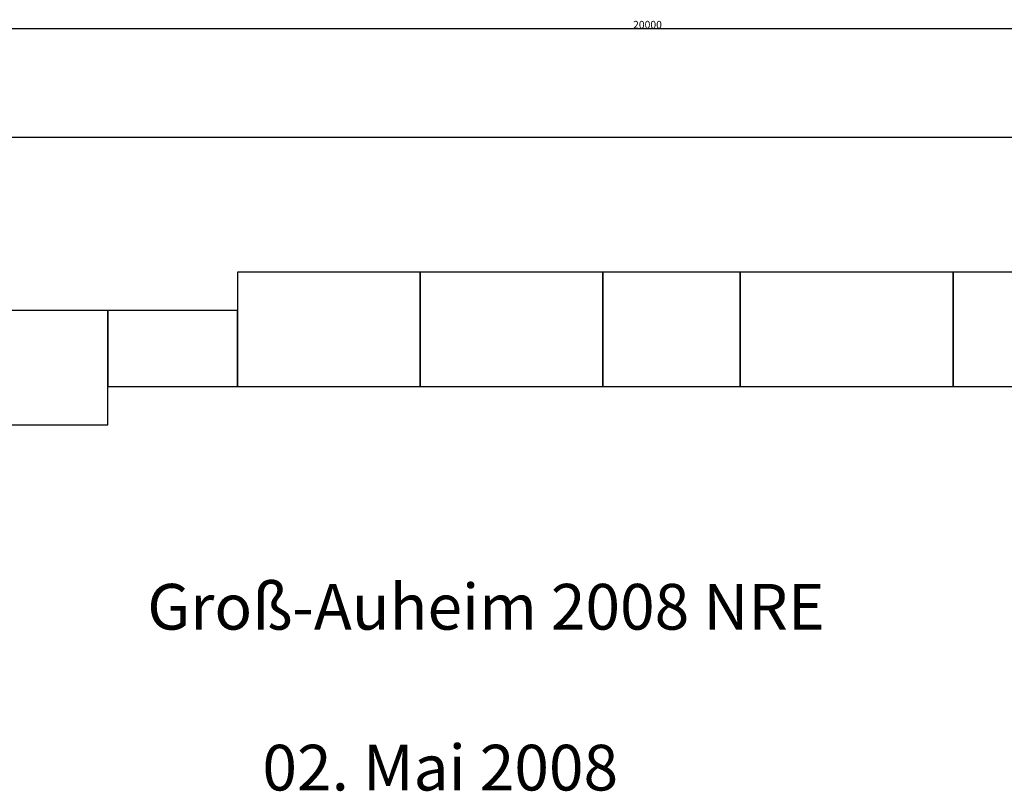
# Model space of a CAD drawing. Units: millimetres. Extents: x -582 to 20004, y 12 to 15783.
# Drawn here: x 5882 to 12346, y 10719 to 15783 of the extents above; entities that cross this region are included whole.
import ezdxf

# ---------------------------------------------------------------- set-up
doc = ezdxf.new("R2010")
doc.units = ezdxf.units.MM
doc.dimstyles.new('ISO-25', dxfattribs={"dimtxt": 2.5, "dimasz": 2.5, "dimexe": 1.25, "dimexo": 0.625, "dimtad": 1, "dimtxsty": 'Standard', "dimcen": 2.5, "dimadec": 0, "dimazin": 0, "dimtfac": 1, "dimtmove": 0, "dimatfit": 3, "dimfxl": 0, "dimarcsym": 0})

# ---------------------------------------------------------------- blocks, each defined once
blk = doc.blocks.new('durlach')
for p, q in [((5425, 125), (4225, 125)), ((4225, 125), (4225, -625)), ((5425, -625), (5425, 125)), ((6625, 125), (5425, 125)), ((5425, 125), (5425, -625)), ((6625, -625), (6625, 125)), ((7525, 125), (6625, 125)), ((6625, 125), (6625, -625)), ((7525, -625), (7525, 125)), ((8925, 125), (7525, 125)), ((7525, 125), (7525, -625)), ((8925, -625), (8925, 125)), ((9775, 125), (8925, 125)), ((8925, 125), (8925, -625)), ((3375, -125), (1775, -125)), ((3375, -875), (3375, -125)), ((3375, -125), (3375, -625)), ((4225, -125), (3375, -125)), ((3375, -125), (3375, -125)), ((4225, -625), (4225, -125)), ((3375, -625), (4225, -625)), ((4225, -625), (5425, -625)), ((5425, -625), (6625, -625)), ((6625, -625), (7525, -625)), ((7525, -625), (8925, -625)), ((8925, -625), (9775, -625)), ((1775, -875), (3375, -875))]:
    blk.add_line(p, q)
blk = doc.blocks.new('*D2118')
at = {"color": 0, "linetype": 'ByBlock', "lineweight": -2}
for p, q in [((3.6, 15012.1), (3.6, 15725.9)), ((6.1, 15724.7), (20001.1, 15724.7)), ((20003.6, 15012.1), (20003.6, 15725.9))]:
    blk.add_line(p, q, dxfattribs=at)
at = {"color": 0, "linetype": 'ByBlock'}
for points in [[(3.6, 15724.7), (6.1, 15724.2), (6.1, 15725.1)], [(20003.6, 15724.7), (20001.1, 15724.2), (20001.1, 15725.1)]]:
    blk.add_solid(points, dxfattribs=at)
at = {"layer": 'DEFPOINTS', "color": 0, "linetype": 'ByBlock'}
for p in [(3.6, 15011.5), (20003.6, 15011.5)]:
    blk.add_point(p, dxfattribs=at)
at = {"color": 0, "linetype": 'ByBlock', "insert": (10003.6, 15750.3), "char_height": 50, "attachment_point": 5}
blk.add_mtext('\\A1;20000', dxfattribs=at)

msp = doc.modelspace()

# ---------------------------------------------------------------- linework, layer by layer
msp.add_line((3.567, 15011.522), (20003.567, 15011.522))

# ---------------------------------------------------------------- block references
msp.add_blockref('durlach', (3086.33, 14000.148))

# ---------------------------------------------------------------- texts
for s, p in [('Groß-Auheim 2008 NRE', (6719.532, 11779.977)), ('02. Mai 2008', (7475.539, 10724.165))]:
    msp.add_text(s, height=300).set_placement(p)

# ---------------------------------------------------------------- dimensions: what is measured, and where the dimension line sits
dim = msp.add_linear_dim(base=(20003.567, 15724.655), p1=(3.567, 15011.522), p2=(20003.567, 15011.522), dimstyle='ISO-25', override={"dimtxt": 50})
dim.commit()
dim.dimension.update_dxf_attribs({"geometry": '*D2118', "text_midpoint": (10003.567, 15750.28)})

doc.saveas('drawing.dxf')
